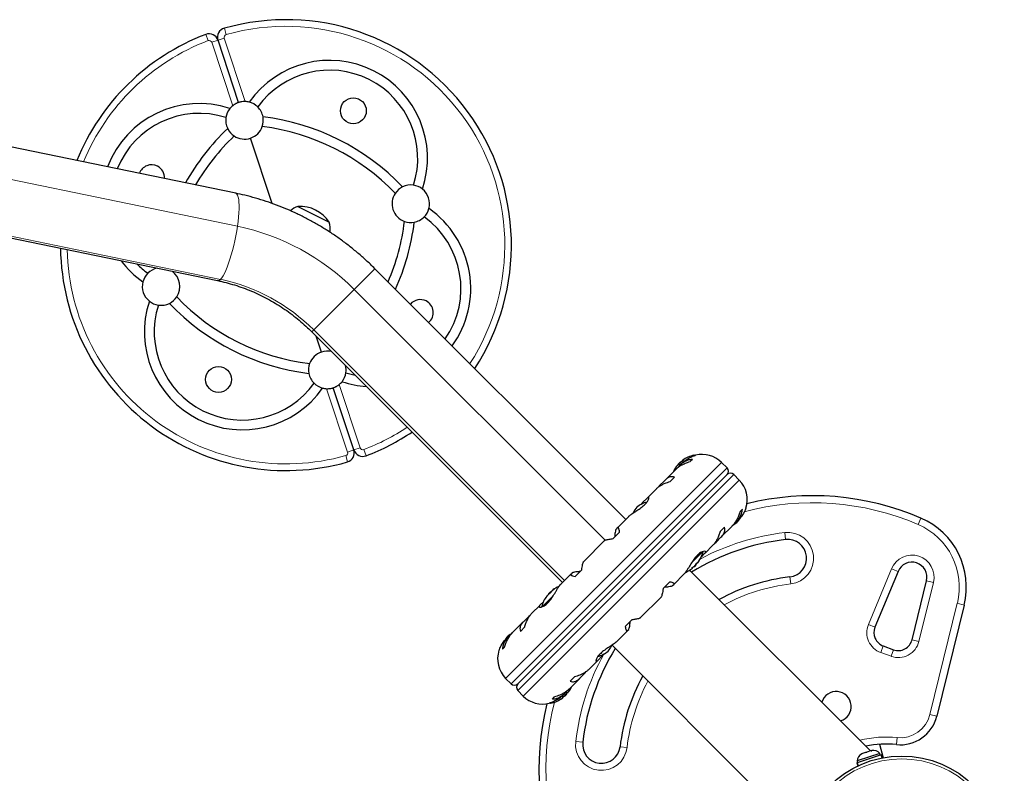
# Model space of a CAD drawing. Extents: x -63 to 463, y -9 to 460.
# Drawn here: x 328 to 354, y 182 to 202 of the extents above; entities that cross this region are included whole.
import ezdxf

# ---------------------------------------------------------------- set-up
doc = ezdxf.new("R2010")
doc.units = 0
doc.header["$LTSCALE"] = 0.125
doc.header["$MEASUREMENT"] = 0
doc.layers.add('CONTOUR', color=7, linetype='CONTINUOUS')

msp = doc.modelspace()

# ---------------------------------------------------------------- linework, layer by layer
at = {"layer": 'CONTOUR', "lineweight": 18}
for p, q in [((333.187, 201.634), (333.139, 201.805)), ((308.518, 201.688), (333.488, 196.538)), ((332.707, 201.475), (332.644, 201.64)), ((332.802, 201.43), (332.97, 201.485)), ((333.138, 201.541), (332.97, 201.485)), ((333.138, 201.541), (333.697, 199.854)), ((333.361, 199.743), (332.802, 201.43)), ((333.036, 195.122), (308.067, 200.273)), ((336.593, 194.852), (337.145, 195.404)), ((335.517, 193.776), (336.593, 194.852)), ((336.593, 194.852), (343.268, 188.177)), ((335.466, 193.725), (335.517, 193.776)), ((342.189, 187.103), (335.517, 193.776)), ((336.194, 192.322), (336.754, 190.636)), ((336.418, 190.524), (335.859, 192.211)), ((336.418, 190.524), (336.586, 190.58)), ((336.754, 190.636), (336.586, 190.58)), ((336.849, 190.59), (336.912, 190.425)), ((336.368, 190.431), (336.417, 190.261)), ((346.368, 190.248), (340.622, 184.502)), ((345.29, 190.264), (345.29, 190.265)), ((345.298, 190.274), (345.3, 190.272)), ((345.324, 190.299), (345.329, 190.294)), ((345.351, 190.311), (345.35, 190.312)), ((345.609, 190.419), (345.632, 190.442)), ((346.515, 190.101), (340.769, 184.356)), ((345.141, 190.104), (345.142, 190.103)), ((345.169, 190.138), (345.166, 190.141)), ((345.212, 190.183), (345.21, 190.185)), ((340.946, 184.179), (346.691, 189.924)), ((341.092, 184.032), (346.838, 189.778)), ((351.598, 188.596), (351.672, 188.768)), ((348.049, 188.382), (348.071, 188.196)), ((345.866, 187.876), (345.574, 187.584)), ((345.833, 187.861), (345.61, 187.638)), ((350.276, 185.933), (350.892, 187.419)), ((350.892, 187.419), (351.065, 187.347)), ((348.209, 187.017), (348.187, 187.203)), ((352.005, 187.054), (351.619, 185.483)), ((351.823, 187.099), (352.005, 187.054)), ((341.834, 186.809), (341.836, 186.807)), ((341.878, 186.854), (341.881, 186.851)), ((341.917, 186.877), (341.916, 186.878)), ((341.597, 186.407), (341.886, 186.696)), ((341.628, 186.419), (341.851, 186.642)), ((341.707, 186.67), (341.708, 186.669)), ((341.725, 186.69), (341.72, 186.695)), ((341.747, 186.719), (341.745, 186.721)), ((341.754, 186.73), (341.755, 186.729)), ((351.913, 183.539), (352.641, 186.499)), ((352.641, 186.499), (352.823, 186.454)), ((350.276, 185.933), (350.45, 185.861)), ((351.436, 185.528), (351.619, 185.483)), ((350.604, 185.189), (350.668, 185.366)), ((350.944, 185.265), (350.88, 185.089)), ((350.88, 185.089), (350.604, 185.189)), ((341.851, 183.861), (341.828, 183.838)), ((351.913, 183.539), (352.095, 183.494)), ((351.019, 182.738), (351.038, 182.925)), ((342.488, 182.822), (342.674, 182.8)), ((343.668, 182.683), (343.854, 182.661))]:
    msp.add_line(p, q, dxfattribs=at)
at = {"layer": 'CONTOUR', "lineweight": 25}
for p, q in [((333.519, 199.829), (332.97, 201.485)), ((307.991, 200.238), (332.96, 195.087)), ((333.44, 197.413), (326.218, 198.903)), ((334.411, 197.139), (333.834, 198.88)), ((335.093, 197.064), (335.93, 196.643)), ((343.818, 188.732), (337.145, 195.404)), ((335.466, 193.725), (342.138, 187.052)), ((335.722, 193.185), (335.581, 193.61)), ((336.586, 190.58), (336.037, 192.236)), ((345.213, 190.198), (345.215, 190.2)), ((345.213, 190.198), (345.223, 190.188)), ((345.215, 190.2), (345.268, 190.254)), ((345.312, 190.226), (345.256, 190.17)), ((345.273, 190.249), (345.268, 190.254)), ((345.29, 190.265), (345.288, 190.262)), ((345.322, 190.299), (345.328, 190.293)), ((345.592, 190.331), (345.535, 190.274)), ((345.652, 190.433), (345.647, 190.438)), ((346.515, 190.101), (346.368, 190.248)), ((345.142, 190.056), (344.866, 189.78)), ((345.231, 190.144), (345.157, 190.07)), ((345.171, 190.141), (345.167, 190.144)), ((346.515, 189.924), (340.946, 184.356)), ((344.846, 189.758), (344.718, 189.631)), ((345.117, 189.857), (345.001, 189.741)), ((346.838, 189.778), (346.691, 189.924)), ((344.636, 189.55), (344.396, 189.31)), ((344.718, 189.631), (344.691, 189.596)), ((344.267, 189.179), (344.226, 189.129)), ((344.386, 189.299), (344.267, 189.179)), ((346.864, 188.944), (346.922, 189.002)), ((343.897, 188.811), (343.598, 188.512)), ((346.667, 188.575), (346.734, 188.641)), ((346.76, 188.666), (346.82, 188.726)), ((343.656, 188.396), (343.483, 188.222)), ((343.594, 188.506), (343.561, 188.474)), ((346.331, 188.411), (346.447, 188.527)), ((346.37, 188.276), (346.646, 188.552)), ((343.254, 188.168), (342.702, 187.616)), ((346.185, 188.102), (346.221, 188.128)), ((346.221, 188.128), (346.348, 188.256)), ((345.929, 187.835), (346.14, 188.046)), ((345.728, 187.573), (345.722, 187.579)), ((345.832, 187.74), (345.916, 187.823)), ((342.648, 187.387), (342.475, 187.214)), ((350.332, 182.571), (345.519, 187.384)), ((345.589, 187.446), (345.596, 187.44)), ((345.632, 187.481), (345.639, 187.474)), ((345.695, 187.529), (345.639, 187.474)), ((345.695, 187.529), (345.687, 187.537)), ((351.065, 187.347), (350.45, 185.861)), ((342.358, 187.272), (342.092, 187.006)), ((342.396, 187.309), (342.364, 187.277)), ((344.812, 186.893), (344.986, 187.066)), ((345.103, 187.008), (345.368, 187.274)), ((351.436, 185.528), (351.823, 187.099)), ((341.766, 186.751), (341.819, 186.804)), ((341.819, 186.804), (341.821, 186.806)), ((341.831, 186.796), (341.821, 186.806)), ((341.841, 186.815), (341.834, 186.809)), ((341.875, 186.852), (341.876, 186.852)), ((341.876, 186.852), (341.878, 186.849)), ((342.093, 187.006), (342.089, 187.002)), ((345.064, 186.971), (345.096, 187.004)), ((341.628, 186.54), (341.545, 186.457)), ((341.721, 186.697), (341.72, 186.697)), ((341.726, 186.691), (341.721, 186.697)), ((341.757, 186.732), (341.754, 186.73)), ((341.766, 186.751), (341.771, 186.746)), ((344.206, 186.112), (344.758, 186.664)), ((341.531, 186.445), (341.32, 186.234)), ((352.823, 186.454), (352.095, 183.494)), ((341.09, 186.004), (340.814, 185.728)), ((341.239, 186.152), (341.112, 186.024)), ((341.275, 186.179), (341.239, 186.152)), ((343.804, 185.885), (343.978, 186.058)), ((341.13, 185.869), (341.014, 185.753)), ((343.563, 185.469), (343.862, 185.768)), ((343.867, 185.774), (343.899, 185.806)), ((340.7, 185.614), (340.64, 185.554)), ((340.793, 185.705), (340.727, 185.639)), ((340.596, 185.336), (340.539, 185.278)), ((343.453, 185.384), (348.299, 180.538)), ((350.668, 185.366), (350.944, 185.265)), ((342.824, 184.73), (343.065, 184.971)), ((343.074, 184.981), (343.194, 185.101)), ((343.194, 185.101), (343.235, 185.151)), ((340.622, 184.502), (340.769, 184.356)), ((342.318, 184.224), (342.594, 184.5)), ((342.343, 184.424), (342.459, 184.54)), ((342.615, 184.522), (342.742, 184.649)), ((342.742, 184.649), (342.769, 184.684)), ((340.946, 184.179), (341.092, 184.032)), ((342.229, 184.137), (342.303, 184.21)), ((341.868, 183.949), (341.926, 184.006)), ((342.142, 183.999), (342.149, 183.993)), ((342.149, 184.055), (342.204, 184.11)), ((342.185, 184.034), (342.192, 184.027)), ((342.247, 184.082), (342.192, 184.027)), ((342.247, 184.082), (342.24, 184.089)), ((342.281, 184.126), (342.275, 184.132)), ((341.808, 183.847), (341.813, 183.842)), ((350.57, 182.747), (350.666, 182.389)), ((350.577, 182.504), (349.972, 182.305)), ((350.613, 182.466), (349.976, 182.257)), ((350.118, 182.501), (350.085, 182.481)), ((350.085, 182.481), (350.103, 182.496)), ((350.103, 182.496), (350.097, 182.494)), ((350.118, 182.501), (350.103, 182.496)), ((350.201, 182.528), (350.118, 182.501)), ((350.201, 182.528), (350.237, 182.54)), ((350.219, 182.525), (350.201, 182.528)), ((350.237, 182.54), (350.219, 182.525)), ((350.329, 182.57), (350.237, 182.54)), ((350.367, 182.574), (350.329, 182.57)), ((350.364, 182.582), (350.349, 182.577)), ((350.349, 182.577), (350.367, 182.574)), ((350.592, 182.46), (350.577, 182.504)), ((350.64, 182.384), (350.613, 182.466)), ((349.972, 182.255), (349.965, 182.253)), ((349.965, 182.253), (349.993, 182.17)), ((349.972, 182.305), (349.986, 182.26)), ((349.972, 182.255), (349.976, 182.257)), ((349.999, 182.174), (349.972, 182.255)), ((349.976, 182.257), (350.003, 182.175))]:
    msp.add_line(p, q, dxfattribs=at)
at = {"layer": 'CONTOUR', "lineweight": 18, "flags": 128}
for points in [[(333.488, 196.538), (333.504, 196.662), (333.517, 196.781), (333.526, 196.894), (333.531, 196.999), (333.531, 197.094), (333.528, 197.178), (333.52, 197.251), (333.508, 197.311), (333.493, 197.358), (333.473, 197.391), (333.451, 197.41), (333.44, 197.413)], [(333.036, 195.122), (333.069, 195.162), (333.104, 195.215), (333.14, 195.281), (333.177, 195.359), (333.214, 195.448), (333.251, 195.548), (333.287, 195.656), (333.322, 195.772), (333.356, 195.893), (333.388, 196.02), (333.417, 196.149), (333.444, 196.279), (333.467, 196.41), (333.488, 196.538)]]:
    msp.add_lwpolyline(points, dxfattribs=at)
at = {"layer": 'CONTOUR', "lineweight": 25, "flags": 128}
for points in [[(336.374, 192.637), (336.552, 192.588), (336.617, 192.574)], [(345.21, 190.185), (345.204, 190.178), (345.201, 190.175)], [(346.796, 188.671), (346.829, 188.715), (346.854, 188.752)], [(340.665, 185.609), (340.631, 185.565), (340.607, 185.528)]]:
    msp.add_lwpolyline(points, dxfattribs=at)
at = {"layer": 'CONTOUR', "lineweight": 25}
for centre, radius in [((336.572, 199.608), 0.344), ((332.983, 192.458), 0.344), ((351.163, 179.707), 2.727)]:
    msp.add_circle(centre, radius, dxfattribs=at)
at = {"layer": 'CONTOUR', "lineweight": 18}
msp.add_circle((351.163, 179.707), 2.65, dxfattribs=at)
at = {"layer": 'CONTOUR', "lineweight": 25}
for centre, radius, start, end in [((334.778, 196.033), 6, 326.8269, 105.8522), ((333.207, 201.564), 0.25, 105.8522, 198.3441), ((334.778, 196.033), 6, 110.836, 157.9547), ((332.733, 201.407), 0.25, 18.3441, 110.836), ((335.937, 198.342), 2.607, 341.7305, 144.9578), ((335.937, 198.342), 2.347, 342.3203, 144.368), ((332.469, 197.192), 2.607, 71.7305, 159.2222), ((333.676, 199.355), 0.5, 141.2796, 171.5674), ((333.676, 199.355), 0.5, 129.0489, 141.2796), ((333.676, 199.355), 0.5, 75.4086, 87.6393), ((333.676, 199.355), 0.5, 45.1208, 75.4086), ((333.676, 199.355), 0.5, 10.4814, 45.1208), ((332.469, 197.192), 2.347, 72.3203, 158.2016), ((333.676, 199.355), 0.5, 171.5674, 206.2069), ((333.676, 199.355), 0.5, 340.3162, 10.4814), ((333.436, 193.36), 6.13, 43.546, 83.1423), ((337.451, 194.691), 6.13, 133.546, 150.7186), ((333.676, 199.355), 0.5, 206.2069, 236.372), ((333.676, 199.355), 0.5, 288.3441, 340.3162), ((333.436, 193.36), 5.87, 43.646, 83.0423), ((337.451, 194.691), 5.87, 133.646, 149.9105), ((333.676, 199.355), 0.5, 236.372, 288.3441), ((331.203, 197.827), 0.344, 63.3441, 160.5296), ((331.203, 197.827), 0.344, 356.1586, 63.3441), ((338.1, 197.134), 0.5, 116.2069, 146.372), ((338.1, 197.134), 0.5, 81.5674, 116.2069), ((338.1, 197.134), 0.5, 51.2796, 81.5674), ((338.1, 197.134), 0.5, 146.372, 250.3162), ((338.1, 197.134), 0.5, 345.4086, 51.2796), ((335.384, 196.356), 0.766, 112.3789, 129.3907), ((335.145, 196.124), 0.941, 33.4813, 93.2069), ((338.1, 197.134), 0.5, 315.1208, 345.4086), ((337.087, 194.874), 2.607, 324.1949, 54.9578), ((338.1, 197.134), 0.5, 280.4814, 315.1208), ((337.087, 194.874), 2.347, 325.2238, 54.368), ((335.188, 196.454), 0.766, 354.1984, 14.3094), ((332.105, 197.375), 5.87, 336.7067, 353.0423), ((332.105, 197.375), 6.13, 335.7424, 353.1423), ((338.1, 197.134), 0.5, 250.3162, 280.4814), ((334.778, 196.033), 6, 180.7888, 285.8522), ((332.469, 197.192), 2.607, 217.1413, 234.9578), ((332.469, 197.192), 2.347, 225.0352, 234.368), ((331.456, 194.931), 0.5, 135.1208, 165.4086), ((331.456, 194.931), 0.5, 102.274, 135.1208), ((331.456, 194.931), 0.5, 326.372, 54.4143), ((331.456, 194.931), 0.5, 165.4086, 231.2796), ((331.456, 194.931), 0.5, 296.2069, 326.372), ((336.12, 198.706), 5.87, 223.646, 263.0423), ((333.619, 193.724), 2.607, 161.7305, 324.9578), ((331.456, 194.931), 0.5, 231.2796, 261.5674), ((333.619, 193.724), 2.347, 162.3203, 324.368), ((331.456, 194.931), 0.5, 261.5674, 296.2069), ((336.12, 198.706), 6.13, 223.546, 263.1423), ((338.353, 194.238), 0.344, 63.3441, 139.8656), ((338.353, 194.238), 0.344, 310.1344, 63.3441), ((335.879, 192.711), 0.5, 108.3441, 160.3162), ((335.879, 192.711), 0.5, 76.8011, 108.3441), ((335.879, 192.711), 0.5, 160.3162, 190.4814), ((335.879, 192.711), 0.5, 351.5674, 13.1989), ((335.879, 192.711), 0.5, 190.4814, 225.1208), ((335.879, 192.711), 0.5, 321.2796, 351.5674), ((335.879, 192.711), 0.5, 225.1208, 255.4086), ((335.879, 192.711), 0.5, 309.0489, 321.2796), ((337.087, 194.874), 2.607, 251.7305, 266.3121), ((335.879, 192.711), 0.5, 255.4086, 267.6393), ((334.778, 196.033), 6, 290.836, 303.996), ((336.348, 190.501), 0.25, 285.8522, 18.3441), ((336.823, 190.659), 0.25, 198.3441, 290.836), ((345.851, 189.731), 0.731, 45, 103.8604), ((345.808, 189.659), 0.803, 132.2115, 137.7885), ((345.515, 190.059), 0.307, 142.4746, 150.8422), ((345.79, 189.66), 0.784, 125.1481, 130.4192), ((345.807, 189.677), 0.784, 127.8642, 130.4194), ((345.397, 190.187), 0.134, 110.6012, 123.1062), ((345.808, 189.659), 0.803, 102.5996, 126.8152), ((345.636, 190.427), 0.0156, 45, 102.5996), ((345.808, 189.659), 0.803, 143.4603, 155.6259), ((345.409, 189.954), 0.307, 142.4746, 150.8422), ((345.79, 189.66), 0.784, 139.5808, 144.8519), ((345.274, 190.065), 0.134, 110.6012, 123.1062), ((346.426, 190.013), 0.125, 315, 45), ((346.603, 189.836), 0.125, 45, 135), ((346.321, 189.261), 0.731, 341.6692, 45), ((344.56, 188.518), 0.7, 104.6212, 129.7357), ((348.789, 182.081), 7.282, 66.6776, 103.8695), ((344.65, 188.609), 0.7, 140.2643, 155.1229), ((346.348, 189.209), 0.7, 299.1989, 309.7357), ((350.881, 186.931), 2, 346.1826, 66.6776), ((348.789, 182.081), 6.157, 96.7035, 121.4985), ((348.129, 187.699), 0.5, 276.7035, 96.7035), ((345.1, 188.068), 0.803, 327.3627, 346.0902), ((345.27, 187.964), 0.603, 320.2459, 326.2508), ((351.434, 187.194), 0.4, 346.1826, 157.5112), ((345.1, 188.068), 0.803, 293.6851, 302.6379), ((345.205, 187.898), 0.603, 303.7492, 309.7541), ((345.271, 187.964), 0.603, 303.7492, 309.7541), ((345.1, 188.068), 0.803, 312.2115, 317.7885), ((345.204, 187.897), 0.603, 320.2459, 326.2508), ((348.789, 182.081), 5.157, 96.7035, 118.8149), ((342.36, 186.212), 0.803, 132.2115, 137.7885), ((341.954, 186.745), 0.134, 146.8938, 159.3988), ((342.36, 186.23), 0.784, 125.1481, 130.4192), ((342.065, 186.61), 0.307, 119.1578, 127.5254), ((342.36, 186.212), 0.803, 113.6851, 126.8266), ((342.36, 186.212), 0.803, 143.4603, 166.0902), ((341.832, 186.623), 0.134, 146.8938, 159.3988), ((342.36, 186.23), 0.784, 139.5808, 144.8519), ((342.342, 186.212), 0.784, 139.5806, 142.1535), ((341.96, 186.505), 0.307, 119.1578, 127.5254), ((350.796, 185.718), 0.375, 157.5112, 250), ((341.112, 185.071), 0.7, 119.1989, 129.7357), ((351.072, 185.617), 0.375, 250, 346.1826), ((341.14, 185.019), 0.731, 161.6692, 225), ((348.789, 182.081), 6.157, 148.5015, 173.2965), ((342.901, 185.762), 0.7, 284.6212, 309.7357), ((342.81, 185.671), 0.7, 320.2643, 335.1229), ((348.789, 182.081), 5.157, 151.1851, 173.2965), ((340.857, 184.444), 0.125, 225, 315), ((341.034, 184.267), 0.125, 135, 225), ((341.823, 184.517), 0.603, 320.2459, 326.2508), ((341.653, 184.621), 0.803, 327.3627, 335.6259), ((341.609, 184.549), 0.731, 225, 283.8604), ((341.653, 184.621), 0.803, 282.5996, 302.6379), ((341.758, 184.451), 0.603, 303.7492, 309.7541), ((341.824, 184.517), 0.603, 303.7492, 309.7541), ((341.653, 184.621), 0.803, 312.2115, 317.7885), ((341.757, 184.45), 0.603, 320.2459, 326.2508), ((349.417, 183.752), 0.4, 287.0468, 162.9532), ((348.789, 182.081), 7.282, 166.1305, 203.3224), ((341.824, 183.853), 0.0156, 225, 282.5996), ((351.124, 183.733), 1, 263.9658, 346.1826), ((343.171, 182.741), 0.5, 173.2965, 353.2965), ((350.743, 180.128), 2.625, 83.9658, 101.7962), ((350.224, 182.274), 0.254, 119.9834, 173.0716), ((350.393, 182.33), 0.254, 43.4129, 96.5012)]:
    msp.add_arc(centre, radius, start, end, dxfattribs=at)
at = {"layer": 'CONTOUR', "lineweight": 18}
for centre, radius, start, end in [((334.778, 196.033), 5.823, 327.1914, 105.8522), ((334.778, 196.033), 5.823, 110.836, 157.6357), ((332.733, 201.407), 0.0732, 18.3441, 110.836), ((333.207, 201.564), 0.0732, 105.8522, 198.3441), ((332.22, 190.5), 6.169, 44.864, 78.1434), ((334.778, 196.033), 5.823, 181.1729, 285.8522), ((332.967, 195.172), 0.0851, 265.8065, 324.1599), ((332.025, 190.303), 4.924, 44.8472, 78.1602), ((334.778, 196.033), 5.823, 290.836, 303.6576), ((336.348, 190.501), 0.0732, 285.8522, 18.3441), ((336.823, 190.659), 0.0732, 198.3441, 290.836), ((348.789, 182.081), 7.095, 66.6776, 104.8834), ((348.789, 182.081), 6.345, 96.7035, 118.095), ((348.129, 187.699), 0.688, 276.7035, 96.7035), ((350.881, 186.931), 1.813, 346.1826, 66.6776), ((351.434, 187.194), 0.588, 346.1826, 157.5112), ((348.789, 182.081), 4.97, 96.7035, 118.1864), ((350.796, 185.718), 0.563, 157.5112, 250), ((351.072, 185.617), 0.563, 250, 346.1826), ((348.789, 182.081), 6.345, 151.103, 173.2965), ((348.789, 182.081), 4.97, 151.8136, 173.2965), ((348.789, 182.081), 7.095, 165.4342, 203.3224), ((351.124, 183.733), 0.813, 263.9658, 346.1826), ((350.743, 180.128), 2.813, 83.9658, 104.2621), ((343.171, 182.741), 0.688, 173.2965, 353.2965)]:
    msp.add_arc(centre, radius, start, end, dxfattribs=at)
at = {"layer": 'CONTOUR', "lineweight": 25}
for points, knots in [([(333.519, 199.829), (333.515, 199.828), (333.508, 199.826), (333.491, 199.82), (333.471, 199.811), (333.449, 199.8), (333.425, 199.787), (333.402, 199.773), (333.38, 199.758), (333.368, 199.748), (333.361, 199.743)], [0, 0, 0, 0, 0.1314113, 0.2665797, 0.3980091, 0.5333864, 0.6623666, 0.7951725, 0.8967498, 1, 1, 1, 1]), ([(333.697, 199.854), (333.676, 199.855), (333.634, 199.855), (333.579, 199.846), (333.539, 199.836), (333.525, 199.832), (333.519, 199.829)], [0, 0, 0, 0, 0.265896, 0.532232, 0.790885, 1, 1, 1, 1]), ([(337.145, 195.404), (337.105, 195.444), (336.994, 195.554), (336.806, 195.726), (336.578, 195.919), (336.343, 196.102), (336.102, 196.276), (335.853, 196.44), (335.599, 196.593), (335.338, 196.736), (335.073, 196.869), (334.802, 196.99), (334.528, 197.1), (334.25, 197.199), (333.968, 197.285), (333.698, 197.358), (333.521, 197.396), (333.44, 197.413)], [0, 0, 0, 0, 0.039475, 0.108883, 0.178295, 0.247706, 0.317114, 0.386517, 0.455913, 0.5253, 0.594675, 0.664036, 0.733381, 0.802707, 0.872013, 0.941296, 1, 1, 1, 1]), ([(332.96, 195.087), (332.997, 195.08), (333.11, 195.055), (333.298, 195.007), (333.524, 194.937), (333.748, 194.855), (333.967, 194.763), (334.182, 194.66), (334.393, 194.547), (334.598, 194.423), (334.798, 194.29), (334.991, 194.147), (335.177, 193.995), (335.335, 193.853), (335.429, 193.761), (335.466, 193.725)], [0, 0, 0, 0, 0.039442, 0.12223, 0.204968, 0.287629, 0.370221, 0.452752, 0.53523, 0.617662, 0.700054, 0.782413, 0.864747, 0.94706, 1, 1, 1, 1]), ([(336.037, 192.236), (336.04, 192.237), (336.048, 192.24), (336.064, 192.246), (336.084, 192.254), (336.107, 192.265), (336.131, 192.278), (336.154, 192.293), (336.175, 192.307), (336.188, 192.317), (336.194, 192.322)], [0, 0, 0, 0, 0.1314113, 0.2665797, 0.3980091, 0.5333864, 0.6623666, 0.7951725, 0.8967498, 1, 1, 1, 1]), ([(335.859, 192.211), (335.88, 192.211), (335.921, 192.211), (335.976, 192.219), (336.016, 192.229), (336.03, 192.234), (336.037, 192.236)], [0, 0, 0, 0, 0.265896, 0.532232, 0.790885, 1, 1, 1, 1]), ([(345.141, 190.053), (345.152, 190.064), (345.182, 190.095), (345.241, 190.14), (345.316, 190.187), (345.414, 190.235), (345.488, 190.259), (345.535, 190.274)], [0, 0, 0, 0, 0.107535, 0.296321, 0.487069, 0.682088, 1, 1, 1, 1]), ([(345.21, 190.185), (345.211, 190.187), (345.213, 190.189), (345.216, 190.192), (345.217, 190.193), (345.218, 190.193)], [0, 0, 0, 0, 0.428776, 0.857625, 1, 1, 1, 1]), ([(345.246, 190.209), (345.246, 190.208), (345.244, 190.206), (345.241, 190.202), (345.238, 190.198), (345.234, 190.194), (345.231, 190.192), (345.228, 190.19), (345.228, 190.19), (345.227, 190.19)], [0, 0, 0, 0, 0.1617768, 0.3236459, 0.4832849, 0.6408025, 0.7980428, 0.9569156, 1, 1, 1, 1]), ([(345.592, 190.331), (345.566, 190.329), (345.514, 190.323), (345.434, 190.296), (345.353, 190.252), (345.284, 190.2), (345.246, 190.159), (345.231, 190.144)], [0, 0, 0, 0, 0.2130464, 0.4310807, 0.6444378, 0.8655841, 1, 1, 1, 1]), ([(345.281, 190.257), (345.28, 190.255), (345.277, 190.253), (345.274, 190.25), (345.272, 190.247), (345.271, 190.247), (345.271, 190.246)], [0, 0, 0, 0, 0.318807, 0.637669, 0.955528, 1, 1, 1, 1]), ([(345.29, 190.265), (345.29, 190.266), (345.291, 190.267), (345.294, 190.27), (345.297, 190.272), (345.298, 190.274), (345.298, 190.274)], [0, 0, 0, 0, 0.318807, 0.637669, 0.955528, 1, 1, 1, 1]), ([(345.311, 190.224), (345.316, 190.229), (345.352, 190.267), (345.428, 190.325), (345.533, 190.386), (345.609, 190.418), (345.653, 190.433), (345.673, 190.44), (345.675, 190.44), (345.676, 190.441)], [0, 0, 0, 0, 0.034116, 0.227648, 0.433499, 0.662709, 0.780361, 0.902099, 1, 1, 1, 1]), ([(345.325, 190.301), (345.325, 190.3), (345.323, 190.299), (345.323, 190.299), (345.323, 190.299), (345.324, 190.299), (345.324, 190.299)], [0, 0, 0, 0, 0.318807, 0.637669, 0.955528, 1, 1, 1, 1]), ([(345.35, 190.312), (345.35, 190.313), (345.352, 190.313), (345.351, 190.312), (345.35, 190.31), (345.347, 190.308), (345.344, 190.305), (345.34, 190.302), (345.339, 190.301), (345.338, 190.301)], [0, 0, 0, 0, 0.161777, 0.323646, 0.483285, 0.640802, 0.798043, 0.956916, 1, 1, 1, 1]), ([(345.148, 190.111), (345.147, 190.11), (345.145, 190.107), (345.143, 190.103), (345.141, 190.101), (345.14, 190.1), (345.14, 190.101), (345.14, 190.102), (345.141, 190.103), (345.141, 190.104)], [0, 0, 0, 0, 0.1617768, 0.3236459, 0.4832849, 0.6408025, 0.7980428, 0.9569156, 1, 1, 1, 1]), ([(345.166, 190.141), (345.166, 190.142), (345.167, 190.143), (345.168, 190.144), (345.168, 190.144)], [0, 0, 0, 0, 0.510526, 1, 1, 1, 1]), ([(345.201, 190.177), (345.201, 190.176), (345.199, 190.175), (345.196, 190.172), (345.194, 190.17), (345.193, 190.168), (345.193, 190.168)], [0, 0, 0, 0, 0.318807, 0.637669, 0.955528, 1, 1, 1, 1]), ([(344.635, 189.548), (344.644, 189.557), (344.668, 189.581), (344.719, 189.618), (344.788, 189.658), (344.88, 189.702), (344.955, 189.726), (345.001, 189.741)], [0, 0, 0, 0, 0.106957, 0.295865, 0.486737, 0.681882, 1, 1, 1, 1]), ([(345.117, 189.857), (345.099, 189.861), (345.062, 189.871), (345.003, 189.865), (344.942, 189.841), (344.889, 189.804), (344.858, 189.771), (344.846, 189.758)], [0, 0, 0, 0, 0.213046, 0.431081, 0.644438, 0.865584, 1, 1, 1, 1]), ([(343.897, 188.81), (343.902, 188.815), (343.922, 188.836), (343.984, 188.882), (344.087, 188.948), (344.184, 189.012), (344.259, 189.068), (344.325, 189.124), (344.387, 189.192), (344.428, 189.264), (344.436, 189.307), (344.43, 189.324), (344.416, 189.329), (344.398, 189.31), (344.386, 189.299)], [0, 0, 0, 0, 0.025203, 0.12397, 0.22898, 0.343486, 0.400603, 0.459661, 0.566234, 0.669423, 0.779794, 0.83752, 0.897077, 1, 1, 1, 1]), ([(346.864, 188.944), (346.854, 188.911), (346.833, 188.844), (346.788, 188.746), (346.733, 188.653), (346.682, 188.588), (346.65, 188.556), (346.642, 188.549)], [0, 0, 0, 0, 0.228437, 0.462221, 0.690991, 0.928112, 1, 1, 1, 1]), ([(346.734, 188.641), (346.753, 188.66), (346.793, 188.698), (346.84, 188.76), (346.877, 188.826), (346.91, 188.908), (346.917, 188.966), (346.922, 189.002)], [0, 0, 0, 0, 0.170769, 0.346179, 0.523412, 0.704613, 1, 1, 1, 1]), ([(347.015, 189.031), (347.015, 189.032), (347.018, 189.038), (347.007, 189.009), (346.979, 188.947), (346.936, 188.869), (346.887, 188.8), (346.85, 188.756), (346.824, 188.73), (346.815, 188.722)], [0, 0, 0, 0, 0.0393707, 0.2517124, 0.4670324, 0.7001401, 0.817404, 0.9386717, 1, 1, 1, 1]), ([(343.561, 188.474), (343.557, 188.466), (343.548, 188.451), (343.537, 188.395), (343.529, 188.33), (343.525, 188.285), (343.523, 188.263)], [0, 0, 0, 0, 0.276517, 0.565818, 0.779537, 1, 1, 1, 1]), ([(343.656, 188.396), (343.653, 188.415), (343.645, 188.454), (343.632, 188.494), (343.617, 188.517), (343.605, 188.52), (343.597, 188.51), (343.594, 188.506)], [0, 0, 0, 0, 0.213046, 0.431081, 0.644438, 0.865584, 1, 1, 1, 1]), ([(346.331, 188.411), (346.32, 188.378), (346.299, 188.31), (346.258, 188.216), (346.21, 188.131), (346.169, 188.074), (346.143, 188.049), (346.137, 188.044)], [0, 0, 0, 0, 0.228341, 0.462028, 0.690702, 0.927725, 1, 1, 1, 1]), ([(346.348, 188.256), (346.364, 188.271), (346.396, 188.301), (346.429, 188.35), (346.451, 188.4), (346.462, 188.46), (346.452, 188.502), (346.447, 188.527)], [0, 0, 0, 0, 0.170769, 0.346179, 0.523412, 0.704613, 1, 1, 1, 1]), ([(343.255, 188.167), (343.257, 188.169), (343.262, 188.176), (343.287, 188.186), (343.326, 188.197), (343.388, 188.209), (343.447, 188.217), (343.483, 188.222)], [0, 0, 0, 0, 0.111612, 0.299536, 0.489413, 0.683541, 1, 1, 1, 1]), ([(345.916, 187.823), (345.923, 187.829), (345.944, 187.848), (345.952, 187.874), (345.923, 187.889), (345.868, 187.879), (345.809, 187.849), (345.762, 187.815), (345.715, 187.772), (345.657, 187.707), (345.587, 187.609), (345.524, 187.504), (345.474, 187.42), (345.437, 187.361), (345.401, 187.309), (345.378, 187.285), (345.367, 187.273)], [0, 0, 0, 0, 0.043618, 0.13752, 0.237399, 0.348612, 0.405697, 0.464765, 0.51667, 0.570331, 0.667998, 0.772635, 0.829463, 0.887996, 0.943429, 1, 1, 1, 1]), ([(342.648, 187.387), (342.652, 187.414), (342.659, 187.467), (342.671, 187.533), (342.684, 187.583), (342.695, 187.609), (342.701, 187.615), (342.703, 187.616)], [0, 0, 0, 0, 0.229606, 0.464588, 0.694529, 0.932865, 1, 1, 1, 1]), ([(345.705, 187.562), (345.706, 187.564), (345.708, 187.566), (345.712, 187.571), (345.715, 187.574), (345.718, 187.577), (345.72, 187.579), (345.722, 187.579), (345.722, 187.579), (345.722, 187.579)], [0, 0, 0, 0, 0.161777, 0.323646, 0.483285, 0.640802, 0.798043, 0.956916, 1, 1, 1, 1]), ([(345.728, 187.573), (345.729, 187.573), (345.729, 187.573), (345.731, 187.575), (345.733, 187.577), (345.734, 187.578), (345.734, 187.578)], [0, 0, 0, 0, 0.3188073, 0.6376692, 0.9555284, 1, 1, 1, 1]), ([(345.772, 187.629), (345.772, 187.63), (345.774, 187.632), (345.776, 187.635), (345.776, 187.636), (345.776, 187.635), (345.776, 187.635)], [0, 0, 0, 0, 0.324196, 0.648577, 0.96849, 1, 1, 1, 1]), ([(342.608, 187.347), (342.568, 187.343), (342.495, 187.337), (342.421, 187.323), (342.404, 187.313), (342.396, 187.309)], [0, 0, 0, 0, 0.393294, 0.713535, 1, 1, 1, 1]), ([(345.537, 187.395), (345.537, 187.395), (345.535, 187.394), (345.534, 187.393), (345.533, 187.392), (345.533, 187.393), (345.535, 187.394), (345.538, 187.395), (345.539, 187.397), (345.54, 187.397)], [0, 0, 0, 0, 0.052937, 0.2358242, 0.4161916, 0.5941622, 0.7718195, 0.9513212, 1, 1, 1, 1]), ([(345.589, 187.446), (345.589, 187.447), (345.589, 187.447), (345.591, 187.45), (345.593, 187.453), (345.597, 187.456), (345.601, 187.459), (345.604, 187.462), (345.606, 187.463), (345.606, 187.463)], [0, 0, 0, 0, 0.161777, 0.323646, 0.483285, 0.640802, 0.798043, 0.956916, 1, 1, 1, 1]), ([(345.59, 187.435), (345.591, 187.435), (345.593, 187.437), (345.595, 187.439), (345.596, 187.44), (345.596, 187.44), (345.596, 187.44)], [0, 0, 0, 0, 0.3188073, 0.6376692, 0.9555284, 1, 1, 1, 1]), ([(345.656, 187.501), (345.658, 187.502), (345.66, 187.504), (345.664, 187.508), (345.666, 187.51), (345.667, 187.512), (345.668, 187.512)], [0, 0, 0, 0, 0.318807, 0.637669, 0.955528, 1, 1, 1, 1]), ([(342.364, 187.277), (342.36, 187.273), (342.35, 187.265), (342.354, 187.253), (342.371, 187.242), (342.407, 187.228), (342.449, 187.219), (342.475, 187.214)], [0, 0, 0, 0, 0.170769, 0.346179, 0.523412, 0.704613, 1, 1, 1, 1]), ([(345.096, 187.004), (345.101, 187.007), (345.11, 187.015), (345.106, 187.027), (345.089, 187.039), (345.054, 187.052), (345.012, 187.061), (344.986, 187.066)], [0, 0, 0, 0, 0.170769, 0.346179, 0.523412, 0.704613, 1, 1, 1, 1]), ([(341.545, 186.457), (341.538, 186.451), (341.516, 186.432), (341.509, 186.406), (341.537, 186.391), (341.593, 186.402), (341.651, 186.431), (341.698, 186.465), (341.746, 186.509), (341.804, 186.574), (341.873, 186.671), (341.936, 186.776), (341.986, 186.86), (342.024, 186.919), (342.06, 186.971), (342.082, 186.995), (342.093, 187.007)], [0, 0, 0, 0, 0.043618, 0.13752, 0.237399, 0.348612, 0.405697, 0.464765, 0.51667, 0.570331, 0.667998, 0.772635, 0.829463, 0.887996, 0.943429, 1, 1, 1, 1]), ([(341.829, 186.792), (341.829, 186.791), (341.828, 186.79), (341.826, 186.786), (341.822, 186.783), (341.818, 186.779), (341.815, 186.776), (341.812, 186.774), (341.811, 186.773), (341.81, 186.773)], [0, 0, 0, 0, 0.161777, 0.323646, 0.483285, 0.640802, 0.798043, 0.956916, 1, 1, 1, 1]), ([(341.826, 186.802), (341.826, 186.802), (341.827, 186.803), (341.83, 186.806), (341.832, 186.808), (341.834, 186.809), (341.834, 186.809)], [0, 0, 0, 0, 0.080797, 0.51107, 0.93999, 1, 1, 1, 1]), ([(341.851, 186.827), (341.85, 186.826), (341.847, 186.823), (341.844, 186.82), (341.843, 186.819), (341.843, 186.818), (341.843, 186.818)], [0, 0, 0, 0, 0.318807, 0.637669, 0.955528, 1, 1, 1, 1]), ([(341.876, 186.852), (341.876, 186.852), (341.876, 186.852), (341.877, 186.853), (341.878, 186.853), (341.878, 186.854)], [0, 0, 0, 0, 0.420144, 0.92883, 1, 1, 1, 1]), ([(341.916, 186.878), (341.916, 186.879), (341.918, 186.88), (341.919, 186.88), (341.919, 186.879), (341.917, 186.877), (341.913, 186.875), (341.91, 186.872), (341.909, 186.871), (341.908, 186.871)], [0, 0, 0, 0, 0.161777, 0.323646, 0.483285, 0.640802, 0.798043, 0.956916, 1, 1, 1, 1]), ([(344.812, 186.893), (344.809, 186.866), (344.802, 186.813), (344.79, 186.747), (344.776, 186.697), (344.765, 186.671), (344.759, 186.666), (344.758, 186.664)], [0, 0, 0, 0, 0.2296063, 0.4645881, 0.6945291, 0.9328648, 1, 1, 1, 1]), ([(344.853, 186.933), (344.893, 186.937), (344.965, 186.944), (345.039, 186.957), (345.056, 186.967), (345.064, 186.971)], [0, 0, 0, 0, 0.393294, 0.713535, 1, 1, 1, 1]), ([(341.719, 186.681), (341.717, 186.68), (341.715, 186.677), (341.712, 186.673), (341.71, 186.67), (341.708, 186.668), (341.707, 186.668), (341.707, 186.669), (341.707, 186.669), (341.707, 186.67)], [0, 0, 0, 0, 0.161777, 0.323646, 0.483285, 0.640802, 0.798043, 0.956916, 1, 1, 1, 1]), ([(341.72, 186.695), (341.72, 186.696), (341.721, 186.697), (341.72, 186.696), (341.719, 186.695), (341.719, 186.694), (341.719, 186.694)], [0, 0, 0, 0, 0.318807, 0.637669, 0.955528, 1, 1, 1, 1]), ([(341.745, 186.721), (341.747, 186.722), (341.749, 186.725), (341.752, 186.728), (341.754, 186.729), (341.754, 186.73), (341.754, 186.73)], [0, 0, 0, 0, 0.318807, 0.637669, 0.955528, 1, 1, 1, 1]), ([(341.773, 186.748), (341.772, 186.748), (341.77, 186.746), (341.767, 186.743), (341.764, 186.74), (341.763, 186.738), (341.763, 186.738)], [0, 0, 0, 0, 0.318807, 0.637669, 0.955528, 1, 1, 1, 1]), ([(341.112, 186.024), (341.096, 186.009), (341.064, 185.979), (341.031, 185.93), (341.01, 185.88), (340.998, 185.82), (341.008, 185.779), (341.014, 185.753)], [0, 0, 0, 0, 0.170769, 0.346179, 0.523412, 0.704613, 1, 1, 1, 1]), ([(341.13, 185.869), (341.14, 185.902), (341.161, 185.97), (341.202, 186.064), (341.25, 186.149), (341.292, 186.206), (341.318, 186.231), (341.324, 186.237)], [0, 0, 0, 0, 0.228341, 0.462028, 0.690702, 0.927725, 1, 1, 1, 1]), ([(343.899, 185.806), (343.903, 185.814), (343.912, 185.829), (343.923, 185.885), (343.931, 185.95), (343.935, 185.995), (343.937, 186.017)], [0, 0, 0, 0, 0.276517, 0.565818, 0.779537, 1, 1, 1, 1]), ([(344.206, 186.113), (344.204, 186.111), (344.198, 186.104), (344.174, 186.094), (344.134, 186.083), (344.072, 186.071), (344.014, 186.063), (343.978, 186.058)], [0, 0, 0, 0, 0.111612, 0.299536, 0.489413, 0.683541, 1, 1, 1, 1]), ([(343.804, 185.885), (343.808, 185.865), (343.816, 185.827), (343.829, 185.786), (343.843, 185.763), (343.856, 185.76), (343.864, 185.77), (343.867, 185.774)], [0, 0, 0, 0, 0.213046, 0.431081, 0.644438, 0.865584, 1, 1, 1, 1]), ([(340.446, 185.249), (340.445, 185.248), (340.443, 185.242), (340.454, 185.271), (340.481, 185.333), (340.524, 185.411), (340.574, 185.48), (340.61, 185.525), (340.637, 185.55), (340.646, 185.558)], [0, 0, 0, 0, 0.039371, 0.251712, 0.467032, 0.70014, 0.817404, 0.938672, 1, 1, 1, 1]), ([(340.727, 185.639), (340.707, 185.621), (340.668, 185.583), (340.621, 185.52), (340.583, 185.454), (340.551, 185.372), (340.543, 185.314), (340.539, 185.278)], [0, 0, 0, 0, 0.170769, 0.346179, 0.523412, 0.704613, 1, 1, 1, 1]), ([(340.596, 185.336), (340.607, 185.369), (340.627, 185.436), (340.672, 185.534), (340.728, 185.627), (340.778, 185.693), (340.811, 185.724), (340.818, 185.731)], [0, 0, 0, 0, 0.228437, 0.462221, 0.690991, 0.928112, 1, 1, 1, 1]), ([(343.563, 185.47), (343.559, 185.466), (343.538, 185.444), (343.476, 185.399), (343.374, 185.332), (343.276, 185.269), (343.202, 185.212), (343.136, 185.156), (343.074, 185.088), (343.033, 185.016), (343.024, 184.973), (343.03, 184.956), (343.044, 184.951), (343.063, 184.97), (343.074, 184.981)], [0, 0, 0, 0, 0.025203, 0.12397, 0.22898, 0.343486, 0.400603, 0.459661, 0.566234, 0.669423, 0.779794, 0.83752, 0.897077, 1, 1, 1, 1]), ([(342.825, 184.732), (342.816, 184.724), (342.793, 184.699), (342.741, 184.662), (342.673, 184.622), (342.58, 184.578), (342.505, 184.554), (342.459, 184.54)], [0, 0, 0, 0, 0.106957, 0.295865, 0.486737, 0.681882, 1, 1, 1, 1]), ([(342.343, 184.424), (342.361, 184.419), (342.399, 184.409), (342.458, 184.415), (342.519, 184.439), (342.572, 184.476), (342.603, 184.509), (342.615, 184.522)], [0, 0, 0, 0, 0.213046, 0.431081, 0.644438, 0.865584, 1, 1, 1, 1]), ([(342.32, 184.227), (342.309, 184.216), (342.279, 184.185), (342.219, 184.14), (342.144, 184.093), (342.046, 184.045), (341.972, 184.021), (341.926, 184.006)], [0, 0, 0, 0, 0.107535, 0.296321, 0.487069, 0.682088, 1, 1, 1, 1]), ([(342.324, 184.182), (342.325, 184.183), (342.327, 184.185), (342.328, 184.187), (342.329, 184.188), (342.329, 184.188), (342.329, 184.188)], [0, 0, 0, 0, 0.324196, 0.648577, 0.96849, 1, 1, 1, 1]), ([(342.15, 184.056), (342.144, 184.051), (342.108, 184.013), (342.032, 183.955), (341.928, 183.894), (341.851, 183.862), (341.808, 183.847), (341.787, 183.84), (341.785, 183.84), (341.785, 183.84)], [0, 0, 0, 0, 0.034116, 0.227648, 0.433499, 0.662709, 0.780361, 0.902099, 1, 1, 1, 1]), ([(341.868, 183.949), (341.894, 183.952), (341.946, 183.957), (342.027, 183.984), (342.108, 184.028), (342.176, 184.08), (342.215, 184.121), (342.229, 184.137)], [0, 0, 0, 0, 0.213046, 0.431081, 0.644438, 0.865584, 1, 1, 1, 1]), ([(342.09, 183.948), (342.09, 183.948), (342.088, 183.947), (342.087, 183.946), (342.086, 183.945), (342.086, 183.945), (342.088, 183.947), (342.091, 183.948), (342.092, 183.949), (342.092, 183.95)], [0, 0, 0, 0, 0.052937, 0.235824, 0.416192, 0.594162, 0.771819, 0.951321, 1, 1, 1, 1]), ([(342.142, 183.999), (342.142, 184), (342.142, 184), (342.143, 184.003), (342.146, 184.006), (342.15, 184.009), (342.154, 184.012), (342.157, 184.015), (342.158, 184.016), (342.159, 184.016)], [0, 0, 0, 0, 0.1617768, 0.3236459, 0.4832849, 0.6408025, 0.7980428, 0.9569156, 1, 1, 1, 1]), ([(342.143, 183.987), (342.144, 183.988), (342.146, 183.99), (342.148, 183.992), (342.149, 183.993), (342.149, 183.993), (342.149, 183.993)], [0, 0, 0, 0, 0.318807, 0.637669, 0.955528, 1, 1, 1, 1]), ([(342.209, 184.054), (342.211, 184.055), (342.213, 184.057), (342.217, 184.061), (342.219, 184.063), (342.22, 184.065), (342.22, 184.065)], [0, 0, 0, 0, 0.318807, 0.637669, 0.955528, 1, 1, 1, 1]), ([(342.258, 184.115), (342.259, 184.117), (342.261, 184.119), (342.264, 184.124), (342.268, 184.127), (342.271, 184.13), (342.273, 184.132), (342.274, 184.132), (342.275, 184.132), (342.275, 184.132)], [0, 0, 0, 0, 0.161777, 0.323646, 0.483285, 0.640802, 0.798043, 0.956916, 1, 1, 1, 1]), ([(342.281, 184.126), (342.281, 184.126), (342.282, 184.126), (342.284, 184.127), (342.285, 184.13), (342.287, 184.131), (342.287, 184.131)], [0, 0, 0, 0, 0.318807, 0.637669, 0.955528, 1, 1, 1, 1])]:
    msp.add_open_spline(points, degree=3, knots=knots, dxfattribs=at)

doc.saveas('drawing.dxf')
